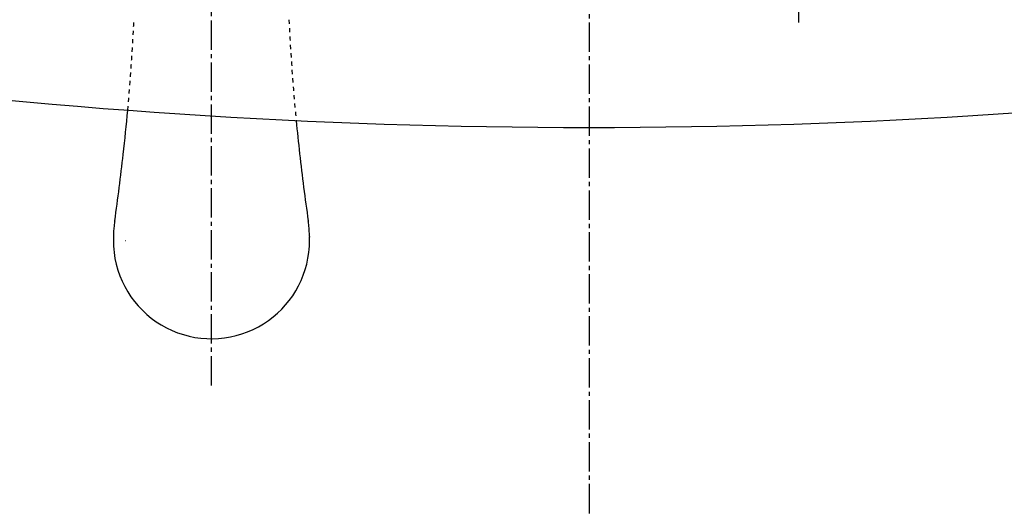
# Model space of a CAD drawing. Extents: x 0 to 3000, y 202 to 4328.
# Drawn here: x 784 to 1019, y 3743 to 3859 of the extents above; entities that cross this region are included whole.
import ezdxf
from ezdxf.enums import TextEntityAlignment as Align

# ---------------------------------------------------------------- set-up
doc = ezdxf.new("R2010")
doc.units = 0
doc.header["$MEASUREMENT"] = 0
doc.linetypes.add('EXLTYPE2', pattern=[2, 1, -1])
doc.linetypes.add('EXLTYPE3', pattern=[10, 7, -1, 1, -1])
doc.layers.get('0').update_dxf_attribs({"linetype": 'CONTINUOUS'})
for name, color, linetype in [('化粧台', 7, 'CONTINUOUS'), ('寸法', 7, 'CONTINUOUS'), ('鏡台', 7, 'CONTINUOUS')]:
    doc.layers.add(name, color=color, linetype=linetype)
doc.styles.add('EXCADDIM1', font='monotxt', dxfattribs={"width": 0.84, "bigfont": 'extfont'})
doc.styles.add('EXCADSTD', font='monotxt', dxfattribs={"bigfont": 'extfont'})
doc.styles.get("Standard").update_dxf_attribs({"font": 'monotxt', "bigfont": 'extfont'})
doc.dimstyles.get("Standard").update_dxf_attribs({"dimtxt": 0.18, "dimasz": 0.18, "dimexe": 0.18, "dimexo": 0.0625, "dimgap": 0.09, "dimtad": 0, "dimtih": 1, "dimtoh": 1, "dimdec": 4, "dimzin": 0, "dimtxsty": 'STANDARD', "dimcen": 0.09, "dimazin": 3, "dimtfac": 1, "dimtdec": 4, "dimtmove": 0, "dimatfit": 3, "dimtolj": 1, "dimtzin": 0})

# ---------------------------------------------------------------- blocks, each defined once
blk = doc.blocks.new('*D29')
at = {"layer": '寸法', "color": 3, "linetype": 'CONTINUOUS'}
for p, q in [((1302.5, 4043.5), (1453.25, 4043.5)), ((1438.25, 4043.5), (1430.75, 3998.5)), ((1438.25, 3483.5), (1438.25, 4043.5)), ((1445.75, 3998.5), (1438.25, 4043.5)), ((1430.75, 3528.5), (1438.25, 3483.5)), ((1438.25, 3483.5), (1445.75, 3528.5)), ((927.5, 3483.5), (1453.25, 3483.5))]:
    blk.add_line(p, q, dxfattribs=at)
at = {"layer": '寸法', "color": 2, "linetype": 'CONTINUOUS', "style": 'EXCADSTD', "width": 0.84}
blk.add_text('560', height=60, rotation=90, dxfattribs=at).set_placement((1433, 3763.5), align=Align.CENTER)
blk = doc.blocks.new('_EX_NORM')
at = {"color": 0, "linetype": 'CONTINUOUS'}
for q in [(-1, 0.166667), (-1, 0), (-1, -0.166667)]:
    blk.add_line((0, 0), q, dxfattribs=at)

msp = doc.modelspace()

# ---------------------------------------------------------------- linework, layer by layer
at = {"layer": '化粧台', "color": 6, "linetype": 'EXLTYPE3'}
for p, q in [((920, 4058.5), (920, 3478.5)), ((830, 3772), (830, 3984.1)), ((970, 3858.55), (970, 3984.1))]:
    msp.add_line(p, q, dxfattribs=at)
at = {"layer": '化粧台', "color": 6, "linetype": 'CONTINUOUS'}
for p, q in [((806.629151, 3807.51886), (806.625374, 3807.344391)), ((806.626664, 3807.34726), (806.625374, 3807.344391)), ((806.631699, 3807.520233), (806.626664, 3807.34726)), ((806.629151, 3807.51886), (806.631699, 3807.520218)), ((853.368447, 3807.516724), (853.373482, 3807.343323)), ((853.368447, 3807.516724), (853.37101, 3807.51535)), ((853.37101, 3807.51535), (853.374771, 3807.340454)), ((853.373482, 3807.343338), (853.374771, 3807.340454)), ((809.450016, 3806.525177), (809.499821, 3806.526123))]:
    msp.add_line(p, q, dxfattribs=at)
at = {"layer": '化粧台', "color": 6, "linetype": 'EXLTYPE2'}
for centre, radius, start, end in [((311.82676, 3882.821213), 500.254089, 354.812562, 357.291389), ((1348.094216, 3882.819199), 500.17511, 182.708823, 185.469214)]:
    msp.add_arc(centre, radius, start, end, dxfattribs=at)
at = {"layer": '化粧台', "color": 6, "linetype": 'CONTINUOUS'}
for centre, radius, start, end in [((311.82676, 3882.821213), 500.254089, 353.602806, 354.812562), ((1348.094216, 3882.819199), 500.17511, 185.469214, 186.382154), ((307.403908, 3883.165222), 504.68869, 351.808379, 353.619936), ((1353.769448, 3883.311905), 505.870972, 186.367066, 188.189715), ((830.037033, 3807.337036), 23.408581, 173.315039, 179.554977), ((829.625649, 3807.385651), 22.994326, 173.309923, 179.664669), ((852.830986, 3804.656464), 46.359585, 171.819528, 173.301009), ((807.158516, 3804.651093), 46.37075, 6.708498, 8.178273), ((830.370323, 3807.385239), 22.998487, 0.327565, 6.698833), ((829.957894, 3807.336487), 23.413794, 0.437702, 6.693533), ((829.957016, 3806.51181), 23.346491, 177.956302, 179.664902), ((829.975785, 3806.511658), 23.364069, 177.950408, 179.657149), ((830.024346, 3806.511658), 23.363941, 0.343233, 2.039975), ((830.030068, 3806.511627), 23.359411, 0.335734, 2.033377), ((830.015045, 3806.508331), 23.404543, 179.654895, 186.885224), ((830.007927, 3806.507965), 23.396238, 179.648625, 186.881126), ((829.992081, 3806.507965), 23.396231, 353.118751, 0.351757), ((829.984688, 3806.508331), 23.40481, 353.114714, 0.345473), ((830.000054, 3806.508743), 23.387562, 186.890628, 298.63752), ((829.99852, 3806.510742), 23.391329, 298.635626, 353.104476)]:
    msp.add_arc(centre, radius, start, end, dxfattribs=at)
at = {"layer": '鏡台', "color": 2, "linetype": 'CONTINUOUS'}
msp.add_arc((920, 5313.5), 1480, 262.436951, 277.563048, dxfattribs=at)

# ---------------------------------------------------------------- dimensions: what is measured, and where the dimension line sits
at = {"layer": '寸法', "color": 3, "linetype": 'CONTINUOUS'}
dim = msp.add_linear_dim(base=(1438.25, 4043.5), p1=(920, 3483.5), p2=(1295, 4043.5), angle=90, dimstyle='STANDARD', override={"dimtxt": 60, "dimasz": 45, "dimexe": 15, "dimexo": 7.5, "dimgap": 5.25, "dimtad": 1, "dimjust": 0, "dimtih": 0, "dimtoh": 0, "dimdec": 2, "dimzin": 8, "dimtxsty": 'EXCADDIM1', "dimblk1": '_EX_NORM', "dimblk2": '_EX_NORM', "dimsah": 1, "dimse1": 0, "dimse2": 0, "dimclrd": 3, "dimclre": 3, "dimclrt": 2, "dimtmove": 2}, dxfattribs=at)
dim.commit()
dim.dimension.update_dxf_attribs({"geometry": '*D29', "text_midpoint": (1403, 3763.5), "dimtype": 160})

doc.saveas('drawing.dxf')
